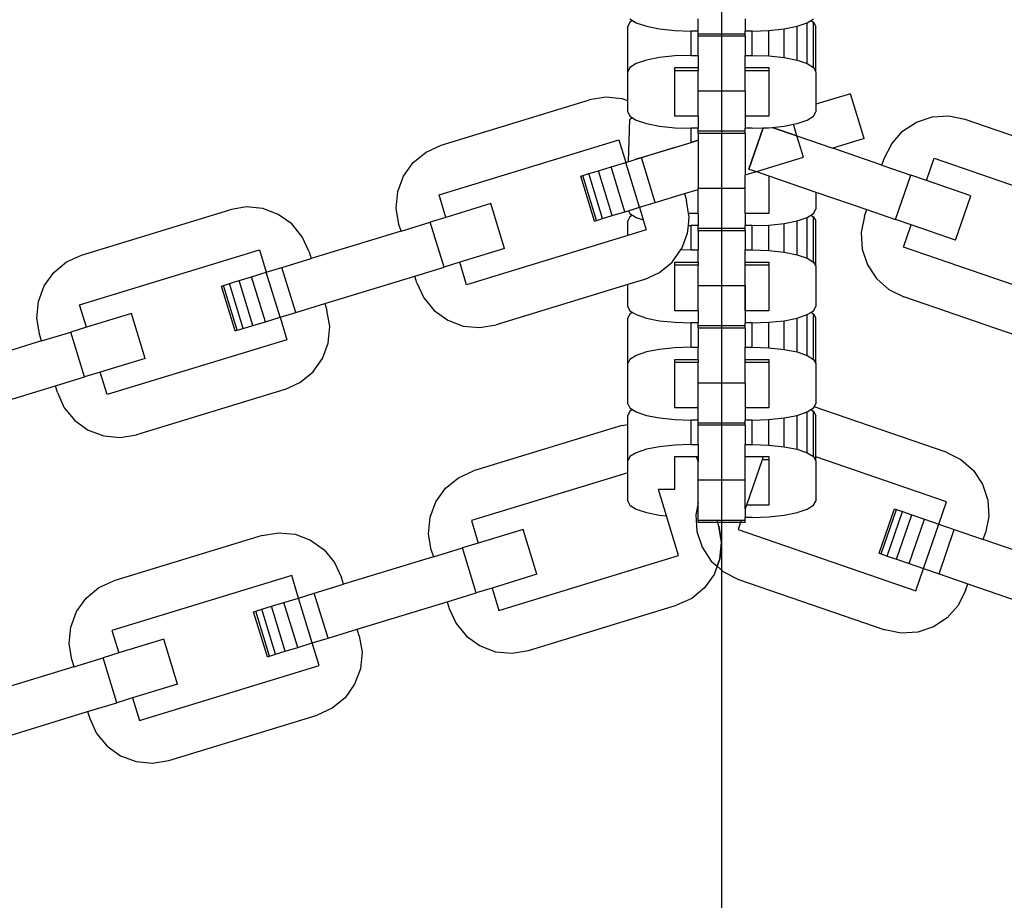
# Model space of a CAD drawing. Units: centimetres. Extents: x -11409 to 10600, y -16535 to 14169.
# Drawn here: x -850 to -764, y 10314 to 10391 of the extents above; entities that cross this region are included whole.
import ezdxf

# ---------------------------------------------------------------- set-up
doc = ezdxf.new("R2010")
doc.units = ezdxf.units.CM
doc.styles.add('arial', font='arial.ttf')
doc.dimstyles.new('IS_1-50(mm)', dxfattribs={"dimtxt": 200, "dimasz": 200, "dimexe": 10, "dimexo": 50, "dimgap": 20, "dimtad": 1, "dimdec": 0, "dimrnd": 0.5, "dimzin": 0, "dimtxsty": 'arial', "dimcen": 100, "dimclrd": 256, "dimclre": 256, "dimclrt": 256, "dimadec": 1, "dimazin": 0, "dimtfac": 1, "dimtdec": 0, "dimtmove": 0, "dimatfit": 3, "dimfxl": 1, "dimtolj": 1, "dimtzin": 0, "dimlwd": -1, "dimlwe": -1, "dimarcsym": 0})

# ---------------------------------------------------------------- blocks, each defined once
blk = doc.blocks.new('*D4')
at = {"transparency": 16777216}
for p, q in [((-6788.436, 11348.852), (-6788.436, 8180.944)), ((5211.564, 11348.852), (5211.564, 8180.944)), ((-6588.436, 8190.944), (5011.564, 8190.944))]:
    blk.add_line(p, q, dxfattribs=at)
for points in [[(-6588.436, 8224.277), (-6588.436, 8157.611), (-6788.436, 8190.944)], [(5011.564, 8224.277), (5011.564, 8157.611), (5211.564, 8190.944)]]:
    blk.add_solid(points, dxfattribs=at)
at = {"layer": 'Defpoints', "color": 0, "transparency": 16777216}
for p in [(-6788.436, 11398.852), (5211.564, 11398.852), (5211.564, 8190.944)]:
    blk.add_point(p, dxfattribs=at)
at = {"transparency": 16777216, "insert": (-788.436, 8313.059), "char_height": 200, "attachment_point": 5, "style": 'arial'}
blk.add_mtext('\\A1;12000', dxfattribs=at)

msp = doc.modelspace()

# ---------------------------------------------------------------- linework, layer by layer
for p, q in [((-788.437, 10203.118), (-788.437, 10436.026)), ((-796.523, 10390.902), (-796.713, 10390.527)), ((-796.523, 10391.19), (-796.292, 10391.046)), ((-796.292, 10391.046), (-796.523, 10390.902)), ((-796.292, 10391.046), (-795.965, 10390.841)), ((-795.965, 10390.841), (-795.077, 10390.542)), ((-790.506, 10390.118), (-790.506, 10391.189)), ((-786.368, 10391.189), (-786.368, 10390.118)), ((-781.798, 10390.542), (-780.91, 10390.841)), ((-780.91, 10390.841), (-780.582, 10391.046)), ((-780.91, 10387.253), (-780.91, 10390.841)), ((-780.582, 10391.046), (-780.352, 10391.19)), ((-780.582, 10391.046), (-780.352, 10390.902)), ((-780.352, 10390.902), (-780.161, 10390.527)), ((-780.352, 10386.905), (-780.352, 10390.902)), ((-796.713, 10386.531), (-796.713, 10390.527)), ((-795.077, 10390.542), (-793.92, 10390.312)), ((-793.92, 10390.312), (-792.573, 10390.168)), ((-792.573, 10390.168), (-791.127, 10390.118)), ((-790.506, 10390.118), (-791.127, 10390.118)), ((-791.127, 10387.976), (-791.127, 10390.118)), ((-790.506, 10389.853), (-790.506, 10390.118)), ((-785.748, 10390.118), (-786.368, 10390.118)), ((-786.368, 10389.853), (-786.368, 10390.118)), ((-785.748, 10390.118), (-784.302, 10390.168)), ((-785.748, 10387.976), (-785.748, 10390.118)), ((-784.302, 10390.168), (-782.954, 10390.312)), ((-784.302, 10387.927), (-784.302, 10390.168)), ((-782.954, 10390.312), (-781.798, 10390.542)), ((-782.954, 10387.783), (-782.954, 10390.312)), ((-781.798, 10387.553), (-781.798, 10390.542)), ((-780.161, 10386.531), (-780.161, 10390.527)), ((-790.506, 10389.662), (-790.506, 10389.853)), ((-786.368, 10389.853), (-790.506, 10389.853)), ((-786.368, 10389.662), (-790.506, 10389.662)), ((-790.506, 10387.976), (-790.506, 10389.662)), ((-786.368, 10389.662), (-786.368, 10389.853)), ((-786.368, 10389.662), (-786.368, 10387.976)), ((-795.077, 10387.553), (-795.965, 10387.253)), ((-793.92, 10387.783), (-795.077, 10387.553)), ((-792.573, 10387.927), (-793.92, 10387.783)), ((-791.127, 10387.976), (-792.573, 10387.927)), ((-791.127, 10387.976), (-790.506, 10387.976)), ((-790.506, 10387.976), (-790.506, 10386.905)), ((-786.368, 10387.976), (-785.748, 10387.976)), ((-786.368, 10386.905), (-786.368, 10387.976)), ((-785.748, 10387.976), (-784.302, 10387.927)), ((-784.302, 10387.927), (-782.954, 10387.783)), ((-782.954, 10387.783), (-781.798, 10387.553)), ((-781.798, 10387.553), (-780.91, 10387.253)), ((-796.523, 10386.905), (-796.713, 10386.531)), ((-796.713, 10383.978), (-796.713, 10386.531)), ((-795.965, 10387.253), (-796.523, 10386.905)), ((-792.575, 10386.905), (-790.506, 10386.905)), ((-792.575, 10386.618), (-792.575, 10386.905)), ((-790.506, 10386.618), (-792.575, 10386.618)), ((-792.575, 10382.622), (-792.575, 10386.618)), ((-790.506, 10386.905), (-790.506, 10386.618)), ((-790.506, 10384.819), (-790.506, 10386.618)), ((-786.368, 10386.905), (-784.299, 10386.905)), ((-786.368, 10386.618), (-786.368, 10386.905)), ((-784.299, 10386.618), (-786.368, 10386.618)), ((-786.368, 10384.819), (-786.368, 10386.618)), ((-784.299, 10386.905), (-784.299, 10386.618)), ((-784.299, 10386.618), (-784.299, 10382.622)), ((-780.91, 10387.253), (-780.352, 10386.905)), ((-780.352, 10386.905), (-780.161, 10386.531)), ((-780.161, 10386.531), (-780.161, 10383.663)), ((-786.368, 10384.819), (-790.506, 10384.819)), ((-790.506, 10382.622), (-790.506, 10384.819)), ((-786.368, 10384.819), (-786.368, 10382.622)), ((-813.152, 10380.068), (-800.093, 10384.06)), ((-798.655, 10384.301), (-800.093, 10384.06)), ((-797.203, 10384.161), (-798.655, 10384.301)), ((-796.713, 10383.978), (-797.203, 10384.161)), ((-796.713, 10382.996), (-796.713, 10383.978)), ((-777.108, 10384.597), (-780.161, 10383.663)), ((-775.898, 10380.64), (-777.108, 10384.597)), ((-796.713, 10382.996), (-796.523, 10382.622)), ((-780.352, 10382.622), (-780.161, 10382.996)), ((-780.161, 10383.663), (-780.161, 10382.996)), ((-796.649, 10378.623), (-796.522, 10382.335)), ((-796.523, 10382.622), (-796.292, 10382.478)), ((-796.292, 10382.478), (-796.523, 10382.334)), ((-796.292, 10382.478), (-795.965, 10382.273)), ((-795.965, 10382.273), (-795.077, 10381.974)), ((-790.506, 10382.622), (-792.575, 10382.622)), ((-790.506, 10382.622), (-790.506, 10381.551)), ((-784.299, 10382.622), (-786.368, 10382.622)), ((-786.368, 10382.622), (-786.368, 10381.551)), ((-781.798, 10381.974), (-780.91, 10382.273)), ((-780.91, 10382.273), (-780.352, 10382.622)), ((-772.506, 10381.289), (-771.29, 10382.094)), ((-771.29, 10382.094), (-769.907, 10382.557)), ((-769.907, 10382.557), (-768.452, 10382.646)), ((-768.452, 10382.646), (-767.023, 10382.355)), ((-767.023, 10382.355), (-754.111, 10377.91)), ((-795.077, 10381.974), (-793.92, 10381.744)), ((-793.92, 10381.744), (-792.573, 10381.6)), ((-792.573, 10381.6), (-791.127, 10381.551)), ((-790.506, 10381.551), (-791.127, 10381.551)), ((-791.127, 10380.311), (-791.127, 10381.551)), ((-790.506, 10381.285), (-790.506, 10381.551)), ((-790.506, 10381.095), (-790.506, 10381.285)), ((-786.368, 10381.285), (-790.506, 10381.285)), ((-785.748, 10381.551), (-786.368, 10381.551)), ((-786.368, 10381.285), (-786.368, 10381.551)), ((-786.368, 10381.095), (-786.368, 10381.285)), ((-786.04, 10377.963), (-784.794, 10381.583)), ((-784.794, 10381.583), (-786.04, 10377.963)), ((-785.748, 10381.551), (-784.794, 10381.583)), ((-784.794, 10381.583), (-784.302, 10381.6)), ((-784.302, 10381.6), (-783.99, 10381.633)), ((-783.99, 10381.633), (-782.954, 10381.744)), ((-783.99, 10381.633), (-781.814, 10380.884)), ((-781.814, 10380.884), (-783.99, 10381.633)), ((-782.954, 10381.744), (-782.128, 10381.908)), ((-782.128, 10381.908), (-781.798, 10381.974)), ((-781.814, 10380.884), (-782.128, 10381.908)), ((-773.472, 10380.197), (-772.506, 10381.289)), ((-813.327, 10375.687), (-797.499, 10380.526)), ((-797.499, 10380.526), (-796.891, 10378.549)), ((-791.127, 10380.311), (-790.506, 10380.501)), ((-790.506, 10380.501), (-791.127, 10380.311)), ((-786.368, 10381.095), (-790.506, 10381.095)), ((-790.506, 10381.095), (-790.506, 10380.501)), ((-790.506, 10380.501), (-790.506, 10376.251)), ((-786.368, 10381.095), (-786.368, 10377.439)), ((-781.24, 10379.007), (-781.814, 10380.884)), ((-781.814, 10380.884), (-778.656, 10379.797)), ((-781.24, 10379.007), (-781.814, 10380.884)), ((-775.898, 10380.64), (-778.656, 10379.797)), ((-814.479, 10379.463), (-813.152, 10380.068)), ((-795.509, 10378.971), (-791.127, 10380.311)), ((-792.573, 10379.869), (-793.92, 10379.457)), ((-774.325, 10378.305), (-778.656, 10379.797)), ((-774.123, 10378.892), (-773.472, 10380.197)), ((-815.604, 10378.535), (-814.479, 10379.463)), ((-796.891, 10378.549), (-795.509, 10378.971)), ((-795.965, 10378.832), (-796.073, 10378.799)), ((-795.077, 10379.103), (-795.965, 10378.832)), ((-794.299, 10375.014), (-795.509, 10378.971)), ((-793.92, 10379.457), (-795.077, 10379.103)), ((-785.389, 10377.738), (-781.24, 10379.007)), ((-785.389, 10377.738), (-781.24, 10379.007)), ((-774.325, 10378.305), (-774.123, 10378.892)), ((-770.413, 10376.958), (-769.739, 10378.914)), ((-769.739, 10378.914), (-754.089, 10373.526)), ((-816.451, 10377.348), (-815.604, 10378.535)), ((-800.135, 10377.557), (-799.286, 10377.817)), ((-799.286, 10377.817), (-798.18, 10378.155)), ((-798.076, 10373.859), (-799.286, 10377.817)), ((-798.18, 10378.155), (-796.891, 10378.549)), ((-796.97, 10374.198), (-798.18, 10378.155)), ((-795.681, 10374.592), (-796.891, 10378.549)), ((-786.04, 10377.963), (-785.389, 10377.738)), ((-786.04, 10377.963), (-785.389, 10377.738)), ((-774.325, 10378.305), (-771.782, 10377.43)), ((-816.961, 10375.982), (-816.451, 10377.348)), ((-800.851, 10377.338), (-800.669, 10377.394)), ((-799.641, 10373.381), (-800.851, 10377.338)), ((-800.669, 10377.394), (-800.135, 10377.557)), ((-799.459, 10373.437), (-800.669, 10377.394)), ((-798.925, 10373.6), (-800.135, 10377.557)), ((-786.368, 10377.439), (-785.389, 10377.738)), ((-786.368, 10376.251), (-786.368, 10377.439)), ((-786.368, 10374.054), (-786.368, 10377.439)), ((-785.389, 10377.738), (-784.299, 10377.363)), ((-784.299, 10377.363), (-784.299, 10374.054)), ((-784.299, 10377.363), (-780.161, 10375.939)), ((-773.129, 10373.517), (-771.782, 10377.43)), ((-770.413, 10376.958), (-771.782, 10377.43)), ((-766.5, 10375.611), (-770.413, 10376.958)), ((-791.727, 10375.801), (-790.506, 10376.174)), ((-786.368, 10376.251), (-790.506, 10376.251)), ((-790.506, 10376.174), (-790.506, 10376.251)), ((-790.506, 10374.054), (-790.506, 10376.174)), ((-786.368, 10374.054), (-786.368, 10376.251)), ((-817.101, 10374.531), (-816.961, 10375.982)), ((-812.724, 10373.708), (-813.327, 10375.687)), ((-794.299, 10375.014), (-791.727, 10375.801)), ((-791.727, 10375.801), (-791.545, 10375.207)), ((-791.352, 10374.054), (-791.545, 10375.207)), ((-780.161, 10375.939), (-780.161, 10374.429)), ((-780.161, 10375.939), (-775.672, 10374.393)), ((-767.847, 10371.699), (-766.5, 10375.611)), ((-844.808, 10370.389), (-831.75, 10374.382)), ((-830.312, 10374.622), (-831.75, 10374.382)), ((-828.86, 10374.483), (-830.312, 10374.622)), ((-827.494, 10373.972), (-828.86, 10374.483)), ((-816.861, 10373.092), (-817.101, 10374.531)), ((-808.765, 10374.919), (-812.724, 10373.708)), ((-807.555, 10370.961), (-808.765, 10374.919)), ((-796.97, 10374.198), (-796.646, 10374.297)), ((-796.646, 10374.297), (-795.681, 10374.592)), ((-796.646, 10374.297), (-796.523, 10374.054)), ((-795.681, 10374.592), (-794.299, 10375.014)), ((-795.681, 10374.592), (-795.35, 10373.498)), ((-780.352, 10374.054), (-780.161, 10374.429)), ((-775.874, 10373.806), (-775.672, 10374.393)), ((-775.672, 10374.393), (-773.129, 10373.517)), ((-826.307, 10373.125), (-827.494, 10373.972)), ((-812.724, 10373.708), (-814.107, 10373.285)), ((-799.641, 10373.381), (-799.459, 10373.437)), ((-799.459, 10373.437), (-798.925, 10373.6)), ((-798.925, 10373.6), (-798.076, 10373.859)), ((-798.076, 10373.859), (-796.97, 10374.198)), ((-796.523, 10373.766), (-796.713, 10373.392)), ((-796.523, 10374.054), (-796.292, 10373.91)), ((-796.292, 10373.91), (-796.523, 10373.766)), ((-796.292, 10373.91), (-795.965, 10373.706)), ((-795.965, 10373.706), (-795.35, 10373.498)), ((-795.35, 10373.498), (-795.079, 10372.612)), ((-791.379, 10372.991), (-791.305, 10373.769)), ((-790.506, 10374.054), (-791.352, 10374.054)), ((-791.305, 10373.769), (-791.352, 10374.054)), ((-790.506, 10374.054), (-790.506, 10372.983)), ((-784.299, 10374.054), (-786.368, 10374.054)), ((-786.368, 10374.054), (-786.368, 10372.983)), ((-781.798, 10373.406), (-780.91, 10373.706)), ((-780.91, 10373.706), (-780.582, 10373.91)), ((-780.91, 10370.118), (-780.91, 10373.706)), ((-780.582, 10373.91), (-780.352, 10374.054)), ((-780.582, 10373.91), (-780.352, 10373.766)), ((-780.352, 10373.766), (-780.161, 10373.392)), ((-780.352, 10369.769), (-780.352, 10373.766)), ((-775.874, 10373.806), (-776.165, 10372.377)), ((-771.76, 10373.046), (-773.129, 10373.517)), ((-825.379, 10372), (-826.307, 10373.125)), ((-816.679, 10372.499), (-816.861, 10373.092)), ((-816.679, 10372.499), (-814.107, 10373.285)), ((-812.897, 10369.328), (-814.107, 10373.285)), ((-796.713, 10372.113), (-796.713, 10373.392)), ((-795.079, 10372.612), (-796.713, 10372.113)), ((-791.444, 10372.317), (-791.379, 10372.991)), ((-791.379, 10372.991), (-791.127, 10372.983)), ((-791.127, 10370.841), (-791.127, 10372.983)), ((-790.506, 10372.983), (-791.127, 10372.983)), ((-790.506, 10372.717), (-790.506, 10372.983)), ((-790.506, 10372.527), (-790.506, 10372.717)), ((-786.368, 10372.717), (-790.506, 10372.717)), ((-785.748, 10372.983), (-786.368, 10372.983)), ((-786.368, 10372.717), (-786.368, 10372.983)), ((-786.368, 10372.527), (-786.368, 10372.717)), ((-785.748, 10372.983), (-784.302, 10373.032)), ((-785.748, 10370.841), (-785.748, 10372.983)), ((-784.302, 10373.032), (-782.954, 10373.177)), ((-784.302, 10370.792), (-784.302, 10373.032)), ((-782.954, 10373.177), (-781.798, 10373.406)), ((-782.954, 10370.647), (-782.954, 10373.177)), ((-781.798, 10370.417), (-781.798, 10373.406)), ((-780.161, 10369.395), (-780.161, 10373.392)), ((-772.433, 10371.089), (-771.76, 10373.046)), ((-767.847, 10371.699), (-771.76, 10373.046)), ((-824.775, 10370.673), (-825.379, 10372)), ((-816.679, 10372.499), (-824.593, 10370.079)), ((-796.713, 10372.113), (-810.907, 10367.773)), ((-791.955, 10370.951), (-791.444, 10372.317)), ((-786.368, 10372.527), (-790.506, 10372.527)), ((-790.506, 10372.527), (-790.506, 10370.841)), ((-786.368, 10372.527), (-786.368, 10370.841)), ((-776.165, 10372.377), (-776.076, 10370.921)), ((-844.984, 10366.009), (-829.155, 10370.848)), ((-829.155, 10370.848), (-828.548, 10368.87)), ((-807.555, 10370.961), (-811.515, 10369.751)), ((-792.056, 10370.809), (-791.955, 10370.951)), ((-791.127, 10370.841), (-792.056, 10370.809)), ((-791.127, 10370.841), (-790.506, 10370.841)), ((-790.506, 10369.77), (-790.506, 10370.841)), ((-786.368, 10370.841), (-785.748, 10370.841)), ((-786.368, 10369.77), (-786.368, 10370.841)), ((-785.748, 10370.841), (-784.302, 10370.792)), ((-776.076, 10370.921), (-775.613, 10369.539)), ((-756.784, 10365.701), (-772.433, 10371.089)), ((-846.135, 10369.785), (-844.808, 10370.389)), ((-827.165, 10369.293), (-824.593, 10370.079)), ((-824.775, 10370.673), (-824.593, 10370.079)), ((-792.802, 10369.764), (-792.056, 10370.809)), ((-784.302, 10370.792), (-782.954, 10370.647)), ((-782.954, 10370.647), (-781.798, 10370.417)), ((-781.798, 10370.417), (-780.91, 10370.118)), ((-780.91, 10370.118), (-780.352, 10369.769)), ((-847.261, 10368.857), (-846.135, 10369.785)), ((-828.548, 10368.87), (-827.165, 10369.293)), ((-825.956, 10365.336), (-827.165, 10369.293)), ((-815.469, 10368.542), (-812.897, 10369.328)), ((-811.515, 10369.751), (-812.897, 10369.328)), ((-810.907, 10367.773), (-811.515, 10369.751)), ((-793.927, 10368.837), (-792.802, 10369.764)), ((-792.575, 10369.77), (-790.506, 10369.77)), ((-792.575, 10369.483), (-792.575, 10369.77)), ((-790.506, 10369.483), (-792.575, 10369.483)), ((-792.575, 10365.486), (-792.575, 10369.483)), ((-790.506, 10369.77), (-790.506, 10369.483)), ((-790.506, 10367.684), (-790.506, 10369.483)), ((-786.368, 10369.483), (-786.368, 10369.77)), ((-786.368, 10369.77), (-784.299, 10369.77)), ((-784.299, 10369.483), (-786.368, 10369.483)), ((-786.368, 10367.684), (-786.368, 10369.483)), ((-786.368, 10365.486), (-786.368, 10369.483)), ((-784.299, 10369.77), (-784.299, 10369.483)), ((-784.299, 10369.483), (-784.299, 10365.486)), ((-780.352, 10369.769), (-780.161, 10369.395)), ((-780.161, 10369.395), (-780.161, 10365.861)), ((-775.613, 10369.539), (-774.808, 10368.322)), ((-848.107, 10367.67), (-847.261, 10368.857)), ((-830.943, 10368.138), (-829.836, 10368.476)), ((-829.836, 10368.476), (-828.548, 10368.87)), ((-828.627, 10364.519), (-829.836, 10368.476)), ((-827.338, 10364.913), (-828.548, 10368.87)), ((-823.383, 10366.122), (-815.469, 10368.542)), ((-815.288, 10367.948), (-815.469, 10368.542)), ((-795.254, 10368.232), (-796.713, 10367.786)), ((-795.254, 10368.232), (-793.927, 10368.837)), ((-774.808, 10368.322), (-773.716, 10367.356)), ((-848.618, 10366.304), (-848.107, 10367.67)), ((-832.507, 10367.66), (-832.325, 10367.715)), ((-831.298, 10363.703), (-832.507, 10367.66)), ((-832.325, 10367.715), (-831.792, 10367.879)), ((-831.116, 10363.758), (-832.325, 10367.715)), ((-831.792, 10367.879), (-830.943, 10368.138)), ((-830.582, 10363.921), (-831.792, 10367.879)), ((-829.733, 10364.181), (-830.943, 10368.138)), ((-815.288, 10367.948), (-814.683, 10366.621)), ((-796.713, 10367.786), (-808.313, 10364.239)), ((-796.713, 10365.861), (-796.713, 10367.786)), ((-786.368, 10367.684), (-790.506, 10367.684)), ((-790.506, 10365.486), (-790.506, 10367.684)), ((-786.368, 10367.684), (-786.368, 10365.486)), ((-773.716, 10367.356), (-772.411, 10366.705)), ((-814.683, 10366.621), (-813.755, 10365.496)), ((-759.5, 10362.26), (-772.411, 10366.705)), ((-848.758, 10364.852), (-848.618, 10366.304)), ((-844.379, 10364.03), (-844.984, 10366.009)), ((-825.956, 10365.336), (-823.383, 10366.122)), ((-823.383, 10366.122), (-823.202, 10365.529)), ((-796.713, 10365.861), (-796.523, 10365.487)), ((-780.352, 10365.487), (-780.161, 10365.861)), ((-848.517, 10363.414), (-848.758, 10364.852)), ((-840.422, 10365.24), (-844.379, 10364.03)), ((-839.212, 10361.283), (-840.422, 10365.24)), ((-828.627, 10364.519), (-827.338, 10364.913)), ((-827.338, 10364.913), (-825.956, 10365.336)), ((-827.338, 10364.913), (-826.736, 10362.934)), ((-822.961, 10364.09), (-823.202, 10365.529)), ((-813.755, 10365.496), (-812.568, 10364.649)), ((-796.523, 10365.198), (-796.713, 10364.824)), ((-796.713, 10360.827), (-796.713, 10364.824)), ((-796.523, 10365.487), (-796.292, 10365.343)), ((-796.292, 10365.343), (-796.523, 10365.198)), ((-796.292, 10365.343), (-795.965, 10365.138)), ((-795.965, 10365.138), (-795.077, 10364.839)), ((-795.077, 10364.839), (-793.92, 10364.609)), ((-790.506, 10365.486), (-792.575, 10365.486)), ((-790.506, 10365.486), (-790.506, 10364.415)), ((-784.299, 10365.486), (-786.368, 10365.486)), ((-786.368, 10365.486), (-786.368, 10364.415)), ((-782.954, 10364.609), (-781.798, 10364.839)), ((-781.798, 10364.839), (-780.91, 10365.138)), ((-781.798, 10361.85), (-781.798, 10364.839)), ((-780.91, 10365.138), (-780.582, 10365.343)), ((-780.91, 10361.55), (-780.91, 10365.138)), ((-780.582, 10365.343), (-780.352, 10365.487)), ((-780.582, 10365.343), (-780.352, 10365.198)), ((-780.352, 10365.198), (-780.161, 10364.824)), ((-780.352, 10361.202), (-780.352, 10365.198)), ((-780.161, 10360.827), (-780.161, 10364.824)), ((-844.379, 10364.03), (-845.764, 10363.607)), ((-831.116, 10363.758), (-830.582, 10363.921)), ((-830.582, 10363.921), (-829.733, 10364.181)), ((-829.733, 10364.181), (-828.627, 10364.519)), ((-823.101, 10362.639), (-822.961, 10364.09)), ((-812.568, 10364.649), (-811.202, 10364.139)), ((-811.202, 10364.139), (-809.751, 10363.999)), ((-809.751, 10363.999), (-808.313, 10364.239)), ((-793.92, 10364.609), (-792.573, 10364.464)), ((-792.573, 10364.464), (-791.127, 10364.415)), ((-791.127, 10362.273), (-791.127, 10364.415)), ((-790.506, 10364.415), (-791.127, 10364.415)), ((-790.506, 10364.149), (-790.506, 10364.415)), ((-790.506, 10363.959), (-790.506, 10364.149)), ((-786.368, 10364.149), (-790.506, 10364.149)), ((-786.368, 10363.959), (-790.506, 10363.959)), ((-790.506, 10363.959), (-790.506, 10362.273)), ((-785.748, 10364.415), (-786.368, 10364.415)), ((-786.368, 10364.149), (-786.368, 10364.415)), ((-786.368, 10363.959), (-786.368, 10364.149)), ((-786.368, 10363.959), (-786.368, 10362.273)), ((-785.748, 10364.415), (-784.302, 10364.464)), ((-785.748, 10362.273), (-785.748, 10364.415)), ((-784.302, 10364.464), (-782.954, 10364.609)), ((-784.302, 10362.224), (-784.302, 10364.464)), ((-782.954, 10362.08), (-782.954, 10364.609)), ((-848.336, 10362.821), (-848.517, 10363.414)), ((-848.336, 10362.821), (-845.764, 10363.607)), ((-844.554, 10359.65), (-845.764, 10363.607)), ((-831.298, 10363.703), (-831.116, 10363.758)), ((-848.336, 10362.821), (-856.25, 10360.401)), ((-826.736, 10362.934), (-842.564, 10358.095)), ((-823.612, 10361.273), (-823.101, 10362.639)), ((-792.573, 10362.224), (-793.92, 10362.08)), ((-791.127, 10362.273), (-792.573, 10362.224)), ((-791.127, 10362.273), (-790.506, 10362.273)), ((-790.506, 10361.202), (-790.506, 10362.273)), ((-786.368, 10362.273), (-785.748, 10362.273)), ((-786.368, 10361.202), (-786.368, 10362.273)), ((-785.748, 10362.273), (-784.302, 10362.224)), ((-784.302, 10362.224), (-782.954, 10362.08)), ((-839.212, 10361.283), (-843.169, 10360.073)), ((-824.459, 10360.086), (-823.612, 10361.273)), ((-795.965, 10361.55), (-796.523, 10361.202)), ((-795.077, 10361.85), (-795.965, 10361.55)), ((-793.92, 10362.08), (-795.077, 10361.85)), ((-782.954, 10362.08), (-781.798, 10361.85)), ((-781.798, 10361.85), (-780.91, 10361.55)), ((-780.91, 10361.55), (-780.352, 10361.202)), ((-796.523, 10361.202), (-796.713, 10360.827)), ((-796.713, 10357.293), (-796.713, 10360.827)), ((-792.575, 10361.202), (-790.506, 10361.202)), ((-792.575, 10360.915), (-792.575, 10361.202)), ((-790.506, 10360.915), (-792.575, 10360.915)), ((-792.575, 10356.918), (-792.575, 10360.915)), ((-790.506, 10361.202), (-790.506, 10360.915)), ((-790.506, 10359.116), (-790.506, 10360.915)), ((-786.368, 10361.202), (-784.299, 10361.202)), ((-786.368, 10360.915), (-786.368, 10361.202)), ((-784.299, 10360.915), (-786.368, 10360.915)), ((-786.368, 10359.116), (-786.368, 10360.915)), ((-784.299, 10361.202), (-784.299, 10360.915)), ((-784.299, 10360.915), (-784.299, 10356.918)), ((-780.352, 10361.202), (-780.161, 10360.827)), ((-780.161, 10360.827), (-780.161, 10357.293)), ((-847.126, 10358.863), (-844.554, 10359.65)), ((-843.169, 10360.073), (-844.554, 10359.65)), ((-842.564, 10358.095), (-843.169, 10360.073)), ((-825.584, 10359.158), (-824.459, 10360.086)), ((-855.04, 10356.444), (-847.126, 10358.863)), ((-846.944, 10358.27), (-847.126, 10358.863)), ((-826.911, 10358.553), (-825.584, 10359.158)), ((-786.368, 10359.116), (-790.506, 10359.116)), ((-790.506, 10356.918), (-790.506, 10359.116)), ((-786.368, 10359.116), (-786.368, 10356.918)), ((-846.944, 10358.27), (-846.34, 10356.943)), ((-826.911, 10358.553), (-839.969, 10354.561)), ((-846.34, 10356.943), (-845.412, 10355.818)), ((-796.713, 10357.293), (-796.523, 10356.919)), ((-780.352, 10356.919), (-780.295, 10357.031)), ((-780.295, 10357.031), (-780.161, 10357.293)), ((-768.672, 10353.028), (-780.295, 10357.031)), ((-796.523, 10356.631), (-796.713, 10356.257)), ((-796.713, 10355.462), (-796.713, 10356.257)), ((-796.523, 10356.919), (-796.292, 10356.775)), ((-796.292, 10356.775), (-796.523, 10356.631)), ((-796.292, 10356.775), (-795.965, 10356.57)), ((-795.965, 10356.57), (-795.077, 10356.271)), ((-795.077, 10356.271), (-793.92, 10356.041)), ((-790.506, 10356.918), (-792.575, 10356.918)), ((-790.506, 10355.847), (-790.506, 10356.918)), ((-784.299, 10356.918), (-786.368, 10356.918)), ((-786.368, 10356.918), (-786.368, 10355.847)), ((-782.954, 10356.041), (-781.798, 10356.271)), ((-781.798, 10356.271), (-780.91, 10356.57)), ((-781.798, 10353.282), (-781.798, 10356.271)), ((-780.91, 10356.57), (-780.582, 10356.775)), ((-780.91, 10352.983), (-780.91, 10356.57)), ((-780.582, 10356.775), (-780.352, 10356.919)), ((-780.582, 10356.775), (-780.352, 10356.631)), ((-780.352, 10356.631), (-780.161, 10356.257)), ((-780.352, 10352.634), (-780.352, 10356.631)), ((-780.161, 10352.608), (-780.161, 10356.257)), ((-845.412, 10355.818), (-844.225, 10354.971)), ((-797.248, 10355.372), (-810.306, 10351.38)), ((-797.248, 10355.372), (-796.713, 10355.462)), ((-796.713, 10352.26), (-796.713, 10355.462)), ((-793.92, 10356.041), (-792.573, 10355.897)), ((-792.573, 10355.897), (-791.127, 10355.847)), ((-790.506, 10355.847), (-791.127, 10355.847)), ((-791.127, 10353.705), (-791.127, 10355.847)), ((-790.506, 10355.582), (-790.506, 10355.847)), ((-790.506, 10355.391), (-790.506, 10355.582)), ((-786.368, 10355.582), (-790.506, 10355.582)), ((-786.368, 10355.391), (-790.506, 10355.391)), ((-790.506, 10353.705), (-790.506, 10355.391)), ((-785.748, 10355.847), (-786.368, 10355.847)), ((-786.368, 10355.582), (-786.368, 10355.847)), ((-786.368, 10355.391), (-786.368, 10355.582)), ((-786.368, 10355.391), (-786.368, 10353.705)), ((-785.748, 10355.847), (-784.302, 10355.897)), ((-785.748, 10353.705), (-785.748, 10355.847)), ((-784.302, 10355.897), (-782.954, 10356.041)), ((-784.302, 10353.656), (-784.302, 10355.897)), ((-782.954, 10353.512), (-782.954, 10356.041)), ((-844.225, 10354.971), (-842.859, 10354.46)), ((-842.859, 10354.46), (-841.407, 10354.32)), ((-841.407, 10354.32), (-839.969, 10354.561)), ((-793.92, 10353.512), (-795.077, 10353.282)), ((-792.573, 10353.656), (-793.92, 10353.512)), ((-791.127, 10353.705), (-792.573, 10353.656)), ((-791.127, 10353.705), (-790.506, 10353.705)), ((-790.506, 10353.705), (-790.506, 10352.635)), ((-786.368, 10353.705), (-785.748, 10353.705)), ((-786.368, 10352.635), (-786.368, 10353.705)), ((-785.748, 10353.705), (-784.302, 10353.656)), ((-784.302, 10353.656), (-782.954, 10353.512)), ((-782.954, 10353.512), (-781.798, 10353.282)), ((-780.161, 10352.608), (-780.161, 10354.033)), ((-796.523, 10352.634), (-796.713, 10352.26)), ((-795.965, 10352.983), (-796.523, 10352.634)), ((-795.077, 10353.282), (-795.965, 10352.983)), ((-792.575, 10349.749), (-792.575, 10352.635)), ((-792.575, 10352.635), (-790.715, 10352.635)), ((-790.715, 10352.635), (-790.584, 10352.348)), ((-790.715, 10352.635), (-790.506, 10352.635)), ((-790.506, 10352.635), (-790.506, 10352.348)), ((-786.368, 10352.635), (-784.781, 10352.635)), ((-786.368, 10350.548), (-786.368, 10352.635)), ((-784.781, 10352.635), (-784.88, 10352.348)), ((-784.781, 10352.635), (-784.299, 10352.635)), ((-784.299, 10352.635), (-784.299, 10352.348)), ((-781.798, 10353.282), (-780.91, 10352.983)), ((-780.91, 10352.983), (-780.352, 10352.634)), ((-780.352, 10352.634), (-780.161, 10352.26)), ((-768.649, 10348.644), (-780.161, 10352.608)), ((-780.161, 10352.26), (-780.161, 10352.608)), ((-768.672, 10353.028), (-767.367, 10352.378)), ((-796.713, 10351.209), (-796.713, 10352.26)), ((-790.506, 10352.348), (-790.584, 10352.348)), ((-790.584, 10352.348), (-790.506, 10352.176)), ((-790.506, 10352.348), (-790.506, 10352.176)), ((-790.506, 10350.548), (-790.506, 10352.176)), ((-784.88, 10352.348), (-786.256, 10348.351)), ((-784.299, 10352.348), (-784.88, 10352.348)), ((-784.299, 10352.348), (-784.299, 10348.351)), ((-780.161, 10352.26), (-780.161, 10348.725)), ((-767.367, 10352.378), (-766.274, 10351.411)), ((-811.633, 10350.775), (-810.306, 10351.38)), ((-796.713, 10351.209), (-810.481, 10347)), ((-796.713, 10348.725), (-796.713, 10351.209)), ((-766.274, 10351.411), (-765.47, 10350.195)), ((-812.759, 10349.848), (-811.633, 10350.775)), ((-786.368, 10350.548), (-790.506, 10350.548)), ((-790.506, 10348.573), (-790.506, 10350.548)), ((-786.368, 10348.024), (-786.368, 10350.548)), ((-765.47, 10350.195), (-765.007, 10348.812)), ((-813.605, 10348.661), (-812.759, 10349.848)), ((-793.298, 10347.407), (-794.014, 10349.749)), ((-792.575, 10349.749), (-794.014, 10349.749)), ((-814.116, 10347.295), (-813.605, 10348.661)), ((-796.713, 10348.725), (-796.523, 10348.351)), ((-796.523, 10348.351), (-795.965, 10348.003)), ((-790.506, 10348.573), (-790.725, 10347.496)), ((-790.506, 10348.573), (-790.725, 10347.496)), ((-790.506, 10347.014), (-790.506, 10348.573)), ((-786.256, 10348.351), (-786.368, 10348.024)), ((-784.299, 10348.351), (-786.256, 10348.351)), ((-780.91, 10348.003), (-780.352, 10348.351)), ((-780.352, 10348.351), (-780.161, 10348.725)), ((-769.321, 10346.687), (-768.649, 10348.644)), ((-765.007, 10348.812), (-764.918, 10347.357)), ((-795.965, 10348.003), (-795.077, 10347.703)), ((-795.077, 10347.703), (-793.92, 10347.473)), ((-793.92, 10347.473), (-793.298, 10347.407)), ((-792.234, 10343.925), (-793.298, 10347.407)), ((-790.725, 10347.496), (-790.636, 10346.04)), ((-790.725, 10347.496), (-790.636, 10346.04)), ((-786.368, 10348.024), (-786.368, 10347.28)), ((-784.302, 10347.329), (-782.954, 10347.473)), ((-782.954, 10347.473), (-781.798, 10347.703)), ((-781.798, 10347.703), (-780.91, 10348.003)), ((-774.583, 10344.123), (-773.236, 10348.035)), ((-774.403, 10344.061), (-773.056, 10347.973)), ((-773.875, 10343.879), (-772.528, 10347.792)), ((-773.236, 10348.035), (-773.056, 10347.973)), ((-773.056, 10347.973), (-772.528, 10347.792)), ((-773.036, 10343.59), (-771.689, 10347.503)), ((-772.528, 10347.792), (-771.689, 10347.503)), ((-771.689, 10347.503), (-770.595, 10347.126)), ((-814.256, 10345.843), (-814.116, 10347.295)), ((-810.481, 10347), (-809.877, 10345.021)), ((-790.506, 10346.824), (-790.506, 10347.014)), ((-788.851, 10347.014), (-790.506, 10347.014)), ((-788.793, 10346.824), (-790.506, 10346.824)), ((-788.793, 10346.824), (-788.851, 10347.014)), ((-786.716, 10347.014), (-788.851, 10347.014)), ((-788.7, 10346.519), (-788.851, 10347.014)), ((-788.7, 10346.519), (-788.793, 10346.824)), ((-786.782, 10346.824), (-788.793, 10346.824)), ((-786.782, 10346.824), (-786.994, 10346.208)), ((-786.716, 10347.014), (-786.782, 10346.824)), ((-786.368, 10346.824), (-786.782, 10346.824)), ((-786.368, 10347.014), (-786.716, 10347.014)), ((-785.748, 10347.28), (-786.368, 10347.28)), ((-786.368, 10347.014), (-786.368, 10347.28)), ((-786.368, 10346.824), (-786.368, 10347.014)), ((-785.748, 10347.28), (-784.302, 10347.329)), ((-771.942, 10343.214), (-770.595, 10347.126)), ((-770.668, 10342.775), (-769.321, 10346.687)), ((-770.595, 10347.126), (-769.321, 10346.687)), ((-769.321, 10346.687), (-767.954, 10346.217)), ((-764.918, 10347.357), (-765.209, 10345.928)), ((-828.905, 10345.694), (-841.963, 10341.702)), ((-828.905, 10345.694), (-827.466, 10345.935)), ((-827.466, 10345.935), (-826.015, 10345.795)), ((-826.015, 10345.795), (-824.649, 10345.284)), ((-814.015, 10344.405), (-814.256, 10345.843)), ((-805.919, 10346.231), (-809.877, 10345.021)), ((-804.71, 10342.274), (-805.919, 10346.231)), ((-790.636, 10346.04), (-790.174, 10344.657)), ((-790.636, 10346.04), (-790.174, 10344.657)), ((-788.7, 10346.519), (-788.459, 10345.081)), ((-788.459, 10345.081), (-788.7, 10346.519)), ((-786.994, 10346.208), (-771.344, 10340.819)), ((-769.301, 10342.304), (-767.954, 10346.217)), ((-767.954, 10346.217), (-765.411, 10345.341)), ((-765.411, 10345.341), (-765.209, 10345.928)), ((-824.649, 10345.284), (-823.462, 10344.437)), ((-809.877, 10345.021), (-811.262, 10344.598)), ((-788.459, 10345.081), (-788.599, 10343.63)), ((-788.599, 10343.63), (-788.459, 10345.081)), ((-757.586, 10342.647), (-765.411, 10345.341)), ((-823.462, 10344.437), (-822.534, 10343.312)), ((-814.015, 10344.405), (-813.834, 10343.811)), ((-813.834, 10343.811), (-811.262, 10344.598)), ((-810.052, 10340.641), (-811.262, 10344.598)), ((-790.174, 10344.657), (-789.369, 10343.441)), ((-790.174, 10344.657), (-789.369, 10343.441)), ((-774.583, 10344.123), (-774.403, 10344.061)), ((-774.403, 10344.061), (-773.875, 10343.879)), ((-822.534, 10343.312), (-821.929, 10341.985)), ((-813.834, 10343.811), (-821.748, 10341.392)), ((-808.062, 10339.085), (-792.234, 10343.925)), ((-789.369, 10343.441), (-788.843, 10342.976)), ((-789.369, 10343.441), (-788.843, 10342.976)), ((-788.599, 10343.63), (-788.843, 10342.976)), ((-788.843, 10342.976), (-788.599, 10343.63)), ((-773.875, 10343.879), (-773.036, 10343.59)), ((-773.036, 10343.59), (-771.942, 10343.214)), ((-771.942, 10343.214), (-770.668, 10342.775)), ((-804.71, 10342.274), (-808.667, 10341.064)), ((-789.11, 10342.264), (-789.956, 10341.076)), ((-788.843, 10342.976), (-789.11, 10342.264)), ((-788.843, 10342.976), (-788.277, 10342.475)), ((-788.277, 10342.475), (-786.971, 10341.824)), ((-771.344, 10340.819), (-770.668, 10342.775)), ((-770.668, 10342.775), (-769.301, 10342.304)), ((-769.301, 10342.304), (-766.758, 10341.429)), ((-843.29, 10341.097), (-841.963, 10341.702)), ((-826.31, 10342.16), (-842.138, 10337.321)), ((-825.705, 10340.182), (-826.31, 10342.16)), ((-824.32, 10340.605), (-821.748, 10341.392)), ((-821.748, 10341.392), (-821.929, 10341.985)), ((-786.971, 10341.824), (-774.06, 10337.379)), ((-766.96, 10340.842), (-766.758, 10341.429)), ((-766.758, 10341.429), (-758.933, 10338.734)), ((-844.415, 10340.169), (-843.29, 10341.097)), ((-825.705, 10340.182), (-824.32, 10340.605)), ((-823.11, 10336.648), (-824.32, 10340.605)), ((-812.624, 10339.854), (-810.052, 10340.641)), ((-808.667, 10341.064), (-810.052, 10340.641)), ((-808.667, 10341.064), (-808.062, 10339.085)), ((-789.956, 10341.076), (-791.082, 10340.149)), ((-766.96, 10340.842), (-767.611, 10339.537)), ((-845.262, 10338.982), (-844.415, 10340.169)), ((-828.097, 10339.45), (-826.991, 10339.789)), ((-826.991, 10339.789), (-825.705, 10340.182)), ((-825.781, 10335.832), (-826.991, 10339.789)), ((-824.495, 10336.225), (-825.705, 10340.182)), ((-820.538, 10337.435), (-812.624, 10339.854)), ((-812.624, 10339.854), (-812.442, 10339.261)), ((-791.082, 10340.149), (-792.409, 10339.544)), ((-845.773, 10337.616), (-845.262, 10338.982)), ((-829.662, 10338.972), (-829.48, 10339.028)), ((-828.452, 10335.015), (-829.662, 10338.972)), ((-829.48, 10339.028), (-828.946, 10339.191)), ((-828.27, 10335.071), (-829.48, 10339.028)), ((-828.946, 10339.191), (-828.097, 10339.45)), ((-827.736, 10335.234), (-828.946, 10339.191)), ((-826.888, 10335.493), (-828.097, 10339.45)), ((-812.442, 10339.261), (-811.838, 10337.934)), ((-805.467, 10335.552), (-792.409, 10339.544)), ((-767.611, 10339.537), (-768.577, 10338.444)), ((-811.838, 10337.934), (-810.91, 10336.808)), ((-768.577, 10338.444), (-769.793, 10337.64)), ((-845.912, 10336.165), (-845.773, 10337.616)), ((-842.138, 10337.321), (-841.536, 10335.342)), ((-823.11, 10336.648), (-820.538, 10337.435)), ((-820.357, 10336.841), (-820.538, 10337.435)), ((-772.631, 10337.088), (-774.06, 10337.379)), ((-771.176, 10337.177), (-772.631, 10337.088)), ((-769.793, 10337.64), (-771.176, 10337.177)), ((-845.672, 10334.726), (-845.912, 10336.165)), ((-837.576, 10336.552), (-841.536, 10335.342)), ((-836.366, 10332.595), (-837.576, 10336.552)), ((-825.781, 10335.832), (-824.495, 10336.225)), ((-824.495, 10336.225), (-823.11, 10336.648)), ((-823.89, 10334.246), (-824.495, 10336.225)), ((-820.357, 10336.841), (-820.116, 10335.403)), ((-810.91, 10336.808), (-809.723, 10335.962)), ((-841.536, 10335.342), (-842.918, 10334.919)), ((-827.736, 10335.234), (-826.888, 10335.493)), ((-826.888, 10335.493), (-825.781, 10335.832)), ((-820.116, 10335.403), (-820.256, 10333.951)), ((-809.723, 10335.962), (-808.357, 10335.451)), ((-808.357, 10335.451), (-806.905, 10335.311)), ((-806.905, 10335.311), (-805.467, 10335.552)), ((-845.672, 10334.726), (-845.49, 10334.133)), ((-845.49, 10334.133), (-842.918, 10334.919)), ((-841.708, 10330.962), (-842.918, 10334.919)), ((-828.452, 10335.015), (-828.27, 10335.071)), ((-828.27, 10335.071), (-827.736, 10335.234)), ((-845.49, 10334.133), (-853.404, 10331.713)), ((-839.719, 10329.407), (-823.89, 10334.246)), ((-820.256, 10333.951), (-820.766, 10332.585)), ((-836.366, 10332.595), (-840.326, 10331.385)), ((-820.766, 10332.585), (-821.613, 10331.398)), ((-844.281, 10330.176), (-841.708, 10330.962)), ((-840.326, 10331.385), (-841.708, 10330.962)), ((-840.326, 10331.385), (-839.719, 10329.407)), ((-821.613, 10331.398), (-822.738, 10330.47)), ((-852.195, 10327.756), (-844.281, 10330.176)), ((-844.281, 10330.176), (-844.099, 10329.582)), ((-822.738, 10330.47), (-824.065, 10329.866)), ((-844.099, 10329.582), (-843.494, 10328.255)), ((-837.124, 10325.873), (-824.065, 10329.866)), ((-843.494, 10328.255), (-842.567, 10327.13)), ((-842.567, 10327.13), (-841.38, 10326.283)), ((-841.38, 10326.283), (-840.014, 10325.772)), ((-840.014, 10325.772), (-838.562, 10325.633)), ((-838.562, 10325.633), (-837.124, 10325.873))]:
    msp.add_line(p, q)

# ---------------------------------------------------------------- dimensions: what is measured, and where the dimension line sits
dim = msp.add_linear_dim(base=(5211.564, 8190.944), p1=(-6788.436, 11398.852), p2=(5211.564, 11398.852), dimstyle='IS_1-50(mm)')
dim.commit()
dim.dimension.update_dxf_attribs({"geometry": '*D4', "text_midpoint": (-788.436, 8313.059)})

doc.saveas('drawing.dxf')
